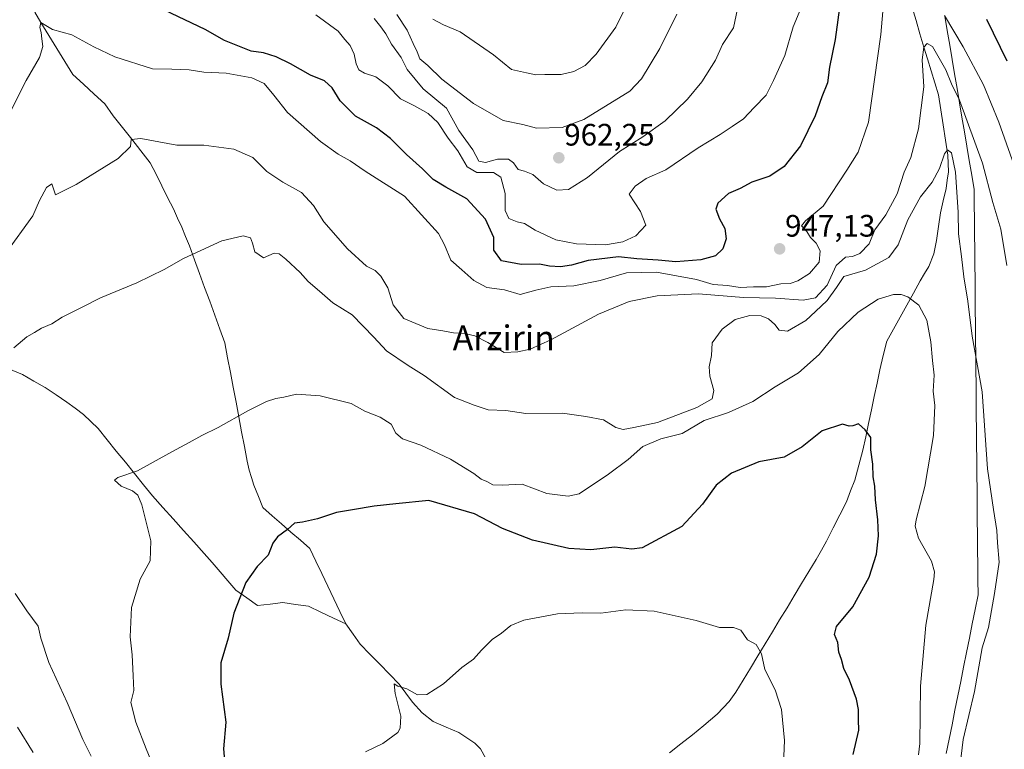
# Model space of a CAD drawing. Units: metres. Extents: x 580052 to 583487, y 4738150 to 4740504.
# Drawn here: x 582678 to 582996, y 4738445 to 4738680 of the extents above; entities that cross this region are included whole.
import ezdxf
from ezdxf.enums import TextEntityAlignment as Align

# ---------------------------------------------------------------- set-up
doc = ezdxf.new("R2010")
doc.units = ezdxf.units.M
doc.header["$MEASUREMENT"] = 0
for name, color, linetype, lineweight in [('Carátula', 7, 'Continuous', 5), ('Corriente natural lineal', 142, 'Continuous', 13), ('Curva de nivel maestra', 36, 'Continuous', 30), ('Curva de nivel normal', 36, 'Continuous', 0), ('Entidad de ámbito territorial', 19, 'Continuous', 0), ('Entidad de ámbito territorial CxS', 92, 'Continuous', 0), ('Municipio', 9, 'Continuous', 13), ('Municipio CxS', 142, 'Continuous', 0), ('Punto de cota en terreno', 7, 'Continuous', 0), ('Rótulo de punto de cota en terreno', 19, 'Continuous', 0), ('Texto cartográfico', 19, 'Continuous', 0)]:
    doc.layers.add(name, color=color, linetype=linetype, lineweight=lineweight)
doc.styles.add('Arial', font='txt', dxfattribs={"height": 0.2})

# ---------------------------------------------------------------- blocks, each defined once
blk = doc.blocks.new('*U176')
at = {"layer": 'Curva de nivel normal', "color": 36, "linetype": 'Continuous', "lineweight": 0}
blk.add_polyline3d([(582967.8, 4738442.75, 930), (582968.21, 4738446.39, 930), (582968.42, 4738464.89, 930), (582970.22, 4738484.58, 930), (582972.76, 4738499.32, 930), (582973.02, 4738501.82, 930), (582971.99, 4738505.27, 930), (582967.85, 4738512.72, 930), (582966.79, 4738516.51, 930), (582967.04, 4738518.57, 930), (582969.91, 4738529.32, 930), (582972.68, 4738545.79, 930), (582973.04, 4738555.46, 930), (582972.6, 4738560.12, 930), (582972.83, 4738565.35, 930), (582972.31, 4738570.01, 930), (582971.76, 4738576.02, 930), (582970.46, 4738583.06, 930), (582967.88, 4738587.85, 930), (582964.4, 4738590.61, 930), (582962.18, 4738591.37, 930), (582959.75, 4738591.39, 930), (582954.83, 4738589.84, 930), (582948.34, 4738585.69, 930), (582941.75, 4738579.42, 930), (582935.75, 4738572.02, 930), (582929.14, 4738566.01, 930), (582921.58, 4738561.5, 930), (582914.31, 4738556.84, 930), (582906.49, 4738553.23, 930), (582898.67, 4738550.66, 930), (582891.55, 4738546.51, 930), (582884.67, 4738544.73, 930), (582878.82, 4738542.3, 930), (582874.16, 4738538.12, 930), (582867.82, 4738533.4, 930), (582858.29, 4738527.04, 930), (582854.71, 4738526.25, 930), (582847.92, 4738527.06, 930), (582839.94, 4738530.11, 930), (582833.4, 4738529.84, 930), (582830.46, 4738529.88, 930), (582828.48, 4738530.98, 930), (582826.67, 4738531.78, 930), (582824.33, 4738533.53, 930), (582816.73, 4738538.21, 930), (582807.25, 4738542.73, 930), (582801.24, 4738544.79, 930), (582799.12, 4738546.58, 930), (582797.62, 4738549.45, 930), (582794.1, 4738551.7, 930), (582789.16, 4738553.69, 930), (582784.72, 4738556.18, 930), (582774.75, 4738558.65, 930), (582767.09, 4738559.14, 930), (582762.97, 4738558.18, 930), (582760.42, 4738557.82, 930), (582757.42, 4738556.82, 930), (582751.38, 4738553.84, 930), (582741.81, 4738548.46, 930), (582736.48, 4738545.86, 930), (582732.48, 4738543.58, 930), (582726.81, 4738540.58, 930), (582715.8, 4738534.4, 930), (582709.37, 4738532.28, 930), (582708.36, 4738531.38, 930), (582710.53, 4738529.5, 930), (582714.1, 4738527.97, 930), (582715.83, 4738526.56, 930), (582717.21, 4738523.49, 930), (582718.34, 4738518.74, 930), (582720.11, 4738511.87, 930), (582719.82, 4738505.33, 930), (582716.6, 4738499.44, 930), (582713.79, 4738490.31, 930), (582713.4, 4738480.81, 930), (582714.02, 4738475.01, 930), (582714.33, 4738468.2, 930), (582714.57, 4738463.52, 930), (582713.58, 4738459.67, 930), (582715.23, 4738453.28, 930), (582718.59, 4738444.74, 930), (582724.92, 4738429.19, 930)], dxfattribs=at)
blk = doc.blocks.new('*U182')
at = {"layer": 'Curva de nivel normal', "color": 36, "linetype": 'Continuous', "lineweight": 0}
blk.add_polyline3d([(582799.42, 4738681.77, 965), (582802.82, 4738676.69, 965), (582804.76, 4738672.34, 965), (582806.04, 4738669.67, 965), (582806.93, 4738667.41, 965), (582809.44, 4738665.3, 965), (582814.01, 4738660.86, 965), (582824.16, 4738653.01, 965), (582833.82, 4738647.52, 965), (582840.16, 4738646.21, 965), (582844.49, 4738645.05, 965), (582852.82, 4738645.28, 965), (582859.78, 4738647.84, 965), (582874.68, 4738656.98, 965), (582878.45, 4738660.94, 965), (582884.39, 4738670.74, 965), (582889.82, 4738681.79, 965)], dxfattribs=at)
blk = doc.blocks.new('*U200')
at = {"layer": 'Curva de nivel normal', "color": 36, "linetype": 'Continuous', "lineweight": 0}
blk.add_polyline3d([(582929.83, 4738683.68, 955), (582927.42, 4738677.7, 955), (582924.68, 4738668.54, 955), (582921.05, 4738660.45, 955), (582918.69, 4738655.69, 955), (582914.82, 4738651.69, 955), (582911.31, 4738648.02, 955), (582907.71, 4738645.6, 955), (582903.86, 4738643, 955), (582896.68, 4738638.69, 955), (582886.27, 4738631.62, 955), (582879.88, 4738628.74, 955), (582876.4, 4738626.31, 955), (582874.49, 4738623.69, 955), (582878.13, 4738618.11, 955), (582879.79, 4738613.76, 955), (582876.56, 4738610.29, 955), (582872.39, 4738608.37, 955), (582866.75, 4738607.38, 955), (582857.47, 4738607.67, 955), (582850.81, 4738609.01, 955), (582844.13, 4738612.16, 955), (582840.62, 4738614.26, 955), (582838.3, 4738614.78, 955), (582835.65, 4738615.84, 955), (582834.42, 4738618.41, 955), (582834.39, 4738623.99, 955), (582833.04, 4738629.24, 955), (582830.68, 4738630.67, 955), (582825.33, 4738630.68, 955), (582822.19, 4738632.52, 955), (582819.15, 4738637.69, 955), (582816.02, 4738641.85, 955), (582812.67, 4738646.81, 955), (582809.58, 4738649.77, 955), (582805.19, 4738652.2, 955), (582800.6, 4738654.52, 955), (582796.54, 4738658.69, 955), (582792.72, 4738661.65, 955), (582788.98, 4738662.74, 955), (582787.19, 4738663.81, 955), (582786.32, 4738665.76, 955), (582785.72, 4738668.97, 955), (582784.38, 4738671.73, 955), (582782.65, 4738673.7, 955), (582780.54, 4738676.34, 955), (582773.27, 4738681.58, 955)], dxfattribs=at)
blk = doc.blocks.new('*U201')
at = {"layer": 'Curva de nivel normal', "color": 36, "linetype": 'Continuous', "lineweight": 0}
for points in [[(582670.27, 4738641.7, 945), (582679.86, 4738660.38, 945), (582684.14, 4738667.8, 945), (582685.18, 4738671.42, 945), (582684.85, 4738673.9, 945), (582684.71, 4738675.93, 945), (582684.27, 4738677.5, 945), (582684.53, 4738679.11, 945), (582688.37, 4738676.92, 945), (582694.55, 4738675.11, 945), (582701.71, 4738671.26, 945), (582708.5, 4738668.05, 945), (582720.61, 4738664.16, 945), (582726.88, 4738664.09, 945), (582732.46, 4738663.86, 945), (582737.12, 4738663.09, 945), (582744.39, 4738662.79, 945), (582752.67, 4738661.25, 945), (582756.62, 4738659.42, 945), (582759.75, 4738655.69, 945), (582764.22, 4738650.1, 945), (582774.77, 4738640.76, 945), (582780.48, 4738636.64, 945), (582784.43, 4738634.5, 945), (582789.27, 4738631.16, 945), (582801.9, 4738623.11, 945), (582812.93, 4738610.98, 945), (582814.84, 4738607.38, 945), (582816.87, 4738602.41, 945), (582820.45, 4738599.33, 945), (582824.29, 4738595.83, 945), (582828.45, 4738593.6, 945), (582834.19, 4738592.85, 945), (582839.3, 4738591.32, 945), (582844.28, 4738592.69, 945), (582849.16, 4738593.81, 945), (582856.59, 4738594.18, 945), (582865.1, 4738595.91, 945), (582873.62, 4738598.38, 945), (582883.3, 4738598.54, 945), (582896.15, 4738596.21, 945), (582901.53, 4738594.58, 945), (582906.18, 4738594.26, 945), (582910.26, 4738593.59, 945), (582914.61, 4738593.78, 945), (582918.77, 4738593.85, 945), (582923.41, 4738594.76, 945), (582926.39, 4738594.94, 945), (582928.87, 4738595.71, 945), (582932.63, 4738598.14, 945), (582935.73, 4738601.73, 945), (582936.13, 4738605.42, 945), (582934.75, 4738607.92, 945), (582932.99, 4738609.75, 945), (582931.76, 4738611.69, 945), (582930.03, 4738613.56, 945), (582931.31, 4738615.16, 945), (582937.05, 4738619.89, 945), (582944.72, 4738631.5, 945), (582948.36, 4738637.26, 945), (582951.66, 4738647, 945), (582955.61, 4738675.26, 945), (582957.45, 4738696.4, 945)], [(582976.21, 4738681.45, 945), (582982.24, 4738671.31, 945), (582988.8, 4738659.04, 945), (582993.78, 4738646.97, 945), (582999.88, 4738629.61, 945)]]:
    blk.add_polyline3d(points, dxfattribs=at)
blk = doc.blocks.new('*U204')
at = {"layer": 'Curva de nivel normal', "color": 36, "linetype": 'Continuous', "lineweight": 0}
for points in [[(582700.82, 4738442.34, 935), (582698.14, 4738447.67, 935), (582693.1, 4738459.66, 935), (582687.16, 4738472.55, 935), (582684.52, 4738480.4, 935), (582683.72, 4738484.27, 935), (582680.08, 4738489.28, 935), (582676.29, 4738494.83, 935)], [(582675.9, 4738574.14, 935), (582680.01, 4738577.69, 935), (582682.47, 4738579.06, 935), (582684.8, 4738580.49, 935), (582688.14, 4738581.87, 935), (582691.47, 4738584.07, 935), (582697.72, 4738587.11, 935), (582703.8, 4738590.23, 935), (582715.53, 4738595.14, 935), (582724.4, 4738599.36, 935), (582730.66, 4738602.95, 935), (582742.95, 4738608.68, 935), (582749.85, 4738610.25, 935), (582752.27, 4738609.62, 935), (582752.84, 4738607.89, 935), (582753.59, 4738605.15, 935), (582756.48, 4738603.17, 935), (582759.9, 4738604.66, 935), (582761.44, 4738604.48, 935), (582763.66, 4738602.7, 935), (582768.22, 4738598.43, 935), (582770.8, 4738595.49, 935), (582774.46, 4738592.39, 935), (582778.85, 4738588.69, 935), (582785.08, 4738584.74, 935), (582792.05, 4738577.52, 935), (582796.15, 4738573.11, 935), (582803.13, 4738568.45, 935), (582808.25, 4738565.19, 935), (582818.02, 4738558.07, 935), (582824.39, 4738555.59, 935), (582828.9, 4738554.1, 935), (582834.67, 4738553.86, 935), (582841.12, 4738552.95, 935), (582852.95, 4738553.02, 935), (582860.47, 4738551.92, 935), (582866.15, 4738550.89, 935), (582870.13, 4738548.45, 935), (582872.52, 4738547.75, 935), (582875.92, 4738548.45, 935), (582883.54, 4738550.06, 935), (582896.25, 4738554.87, 935), (582901.23, 4738557.67, 935), (582901.75, 4738560.35, 935), (582900.48, 4738565.01, 935), (582900.3, 4738568.01, 935), (582900.98, 4738571.68, 935), (582901.24, 4738575.79, 935), (582904.46, 4738580.14, 935), (582908.62, 4738583.32, 935), (582913.38, 4738584.59, 935), (582917.08, 4738584.46, 935), (582919.43, 4738583.5, 935), (582921.42, 4738581.69, 935), (582922.8, 4738579.83, 935), (582925.52, 4738579.52, 935), (582931.44, 4738582.92, 935), (582934.61, 4738585.89, 935), (582938.31, 4738589.4, 935), (582941.31, 4738593.62, 935), (582943.7, 4738597.18, 935), (582950.67, 4738599.23, 935), (582958.25, 4738603.24, 935), (582961.28, 4738607.34, 935), (582964.4, 4738615.39, 935), (582968.46, 4738622.83, 935), (582972.2, 4738627.64, 935), (582974.6, 4738632.02, 935), (582976.18, 4738636.77, 935), (582977.14, 4738638.04, 935), (582978.45, 4738637.07, 935), (582979.72, 4738630.86, 935), (582980.66, 4738617.88, 935), (582980.77, 4738610.88, 935), (582981.73, 4738603.58, 935), (582982.44, 4738597.08, 935), (582983.69, 4738589.17, 935), (582985.14, 4738577.87, 935), (582988.4, 4738559.88, 935), (582990.13, 4738535.05, 935), (582992.02, 4738521.97, 935), (582993.09, 4738515.18, 935), (582993.33, 4738511.15, 935), (582993.9, 4738504.96, 935), (582992.3, 4738494.86, 935), (582990.43, 4738483.85, 935), (582988.4, 4738477.3, 935), (582985.91, 4738463.24, 935), (582982.24, 4738447.65, 935), (582981.26, 4738439.67, 935)]]:
    blk.add_polyline3d(points, dxfattribs=at)
blk = doc.blocks.new('*U205')
at = {"layer": 'Curva de nivel normal', "color": 36, "linetype": 'Continuous', "lineweight": 0}
blk.add_polyline3d([(582789.36, 4738443.77, 920), (582794.89, 4738446.41, 920), (582799.73, 4738449.92, 920), (582800.53, 4738451.4, 920), (582800.71, 4738455.24, 920), (582798.88, 4738462.54, 920), (582798.63, 4738465.68, 920), (582799.82, 4738464.96, 920), (582802.64, 4738464.1, 920), (582806.12, 4738462.11, 920), (582809.14, 4738462.18, 920), (582814.56, 4738465.68, 920), (582820.48, 4738470.9, 920), (582824.23, 4738473.66, 920), (582826.81, 4738476.59, 920), (582830.25, 4738479.93, 920), (582833.22, 4738482, 920), (582836.26, 4738484.54, 920), (582840.49, 4738486.24, 920), (582851.33, 4738488.23, 920), (582859.24, 4738488.6, 920), (582865.27, 4738488.46, 920), (582873.33, 4738489.52, 920), (582882.5, 4738489.1, 920), (582896.09, 4738486.09, 920), (582903.56, 4738483.9, 920), (582908.09, 4738483.81, 920), (582910.49, 4738482.99, 920), (582912.67, 4738479.9, 920), (582915.38, 4738478.34, 920), (582917.16, 4738475.37, 920), (582918.26, 4738470.29, 920), (582921.54, 4738463.72, 920), (582923.58, 4738457.42, 920), (582924.57, 4738447.41, 920), (582924.26, 4738439.78, 920)], dxfattribs=at)
blk = doc.blocks.new('*U208')
at = {"layer": 'Curva de nivel normal', "color": 36, "linetype": 'Continuous', "lineweight": 0}
for points in [[(582682.08, 4738443.49, 940), (582676.99, 4738451.69, 940)], [(582673.31, 4738604.65, 940), (582682, 4738616.78, 940), (582684.13, 4738621.65, 940), (582686.38, 4738625.92, 940), (582688.14, 4738627.08, 940), (582689.35, 4738623.51, 940), (582695.98, 4738626.86, 940), (582709.57, 4738635.28, 940), (582713.55, 4738639.1, 940), (582713.73, 4738641.36, 940), (582716.81, 4738641.65, 940), (582728.48, 4738639.52, 940), (582737.12, 4738639.59, 940), (582746.82, 4738638.24, 940), (582752.99, 4738635.59, 940), (582757.5, 4738631.04, 940), (582762.67, 4738627.55, 940), (582768.7, 4738624.24, 940), (582772.51, 4738620.05, 940), (582775.93, 4738614.81, 940), (582783.51, 4738606.06, 940), (582789.7, 4738600.5, 940), (582792.42, 4738599.04, 940), (582794.3, 4738597.31, 940), (582796.5, 4738593.47, 940), (582798.32, 4738588.03, 940), (582801.68, 4738583.59, 940), (582809.46, 4738580.33, 940), (582814.32, 4738579.58, 940), (582817.71, 4738578.92, 940), (582821.43, 4738578.72, 940), (582824.67, 4738578, 940), (582828.79, 4738575.81, 940), (582834.07, 4738572.58, 940), (582838.47, 4738572.86, 940), (582842.49, 4738573.7, 940), (582849.16, 4738576.76, 940), (582864.49, 4738585.02, 940), (582874.49, 4738589.06, 940), (582883.49, 4738590.88, 940), (582896.82, 4738591.54, 940), (582911.3, 4738590.36, 940), (582921.63, 4738590.2, 940), (582930.59, 4738589.5, 940), (582934.6, 4738590.28, 940), (582938.33, 4738594.36, 940), (582941.28, 4738600.71, 940), (582944.27, 4738603.39, 940), (582946.5, 4738603.62, 940), (582948.83, 4738604.58, 940), (582951.93, 4738607.67, 940), (582953.72, 4738612.19, 940), (582957.32, 4738617.06, 940), (582960.88, 4738623.84, 940), (582963.23, 4738630.81, 940), (582965.36, 4738635.52, 940), (582967.87, 4738644.81, 940), (582969.5, 4738658.39, 940), (582969.05, 4738667.14, 940), (582969.52, 4738671.22, 940), (582970.66, 4738672.37, 940), (582972.32, 4738671.35, 940), (582976.62, 4738663.83, 940), (582978.52, 4738659.3, 940), (582981.03, 4738654.1, 940), (582988.49, 4738633.69, 940), (582991.86, 4738621.03, 940), (582994.38, 4738612.38, 940), (582996.34, 4738600.69, 940)]]:
    blk.add_polyline3d(points, dxfattribs=at)
blk = doc.blocks.new('*U212')
at = {"layer": 'Curva de nivel normal', "color": 36, "linetype": 'Continuous', "lineweight": 0}
blk.add_polyline3d([(582909.45, 4738683.5, 960), (582908.09, 4738677.39, 960), (582904.61, 4738672.02, 960), (582902.34, 4738667.02, 960), (582897.84, 4738660.02, 960), (582893.3, 4738654.39, 960), (582886.04, 4738647.4, 960), (582878.88, 4738642.26, 960), (582871.36, 4738637.49, 960), (582860.98, 4738629.07, 960), (582854.84, 4738625.24, 960), (582851.09, 4738625, 960), (582846.78, 4738627.09, 960), (582843.38, 4738630.06, 960), (582840.63, 4738631.2, 960), (582838.58, 4738631.74, 960), (582837.08, 4738633.87, 960), (582835.45, 4738634.99, 960), (582831.97, 4738635, 960), (582828.02, 4738633.96, 960), (582825.97, 4738634.36, 960), (582823.95, 4738638.09, 960), (582819.52, 4738644.28, 960), (582815.48, 4738651.51, 960), (582807.97, 4738657.71, 960), (582802.74, 4738664.02, 960), (582800.86, 4738667.82, 960), (582797.73, 4738672.2, 960), (582795.93, 4738675.45, 960), (582794.26, 4738677.72, 960), (582792.11, 4738680.44, 960)], dxfattribs=at)
blk = doc.blocks.new('*U213')
at = {"layer": 'Curva de nivel normal', "color": 36, "linetype": 'Continuous', "lineweight": 0}
blk.add_polyline3d([(582811.05, 4738680.21, 970), (582814.47, 4738678.4, 970), (582819.88, 4738676.12, 970), (582830.69, 4738668.68, 970), (582836.43, 4738663.98, 970), (582841.26, 4738662.85, 970), (582844.37, 4738662.26, 970), (582847.23, 4738662.4, 970), (582852.44, 4738662.38, 970), (582856.56, 4738663.36, 970), (582860.24, 4738665.24, 970), (582863.83, 4738668.92, 970), (582870.09, 4738677.66, 970), (582875.83, 4738689.3, 970)], dxfattribs=at)
blk = doc.blocks.new('*U223')
at = {"layer": 'Curva de nivel maestra', "color": 36, "linetype": 'Continuous', "lineweight": 30}
for points in [[(582996.44, 4738666.68, 950), (582989.92, 4738680.11, 950)], [(582942.59, 4738686.51, 950), (582940.91, 4738673.69, 950), (582939.12, 4738664.69, 950), (582938.43, 4738659.69, 950), (582936.64, 4738655.12, 950), (582934.51, 4738649.05, 950), (582929.74, 4738639.32, 950), (582924.5, 4738632.66, 950), (582919.87, 4738629.56, 950), (582914, 4738627.6, 950), (582910.28, 4738625.57, 950), (582906.49, 4738623.89, 950), (582903.1, 4738620.84, 950), (582902.41, 4738618.89, 950), (582903.59, 4738615.81, 950), (582905.3, 4738612.67, 950), (582905.78, 4738609.32, 950), (582904.62, 4738606.12, 950), (582902.3, 4738603.87, 950), (582897.52, 4738602.53, 950), (582889.49, 4738601.84, 950), (582883.82, 4738602.4, 950), (582876.86, 4738602.83, 950), (582870.96, 4738603.51, 950), (582861.26, 4738602.32, 950), (582855.83, 4738600.78, 950), (582852.28, 4738600.24, 950), (582848.78, 4738600.44, 950), (582845.51, 4738601.14, 950), (582839.54, 4738601.07, 950), (582833.29, 4738602.21, 950), (582830.76, 4738605.69, 950), (582830.77, 4738609.7, 950), (582828.12, 4738615.69, 950), (582822.04, 4738622.23, 950), (582815.24, 4738625.98, 950), (582811.13, 4738628.45, 950), (582807.74, 4738631.87, 950), (582802.55, 4738636.48, 950), (582797.44, 4738641.74, 950), (582792.89, 4738645.1, 950), (582786.07, 4738648.94, 950), (582781.22, 4738653.89, 950), (582778.54, 4738658.08, 950), (582776.1, 4738660.34, 950), (582771.63, 4738662.09, 950), (582765.1, 4738665.85, 950), (582760.48, 4738668.09, 950), (582756.47, 4738669.3, 950), (582752.42, 4738669.93, 950), (582743.84, 4738673.28, 950), (582737.6, 4738676.89, 950), (582724.5, 4738683.1, 950)]]:
    blk.add_polyline3d(points, dxfattribs=at)
blk = doc.blocks.new('*U228')
at = {"layer": 'Curva de nivel maestra', "color": 36, "linetype": 'Continuous', "lineweight": 30}
blk.add_polyline3d([(582946.68, 4738442.91, 925), (582948.53, 4738450.67, 925), (582948.42, 4738454, 925), (582948.47, 4738457.34, 925), (582947.76, 4738460.67, 925), (582945.54, 4738466.84, 925), (582943.74, 4738470.67, 925), (582942.96, 4738473.51, 925), (582942.14, 4738475.93, 925), (582941.75, 4738479.03, 925), (582940.71, 4738481.56, 925), (582941.38, 4738484.17, 925), (582946.65, 4738490.48, 925), (582951.89, 4738500.07, 925), (582954.28, 4738507.53, 925), (582954.88, 4738513.42, 925), (582954.74, 4738518.64, 925), (582953.97, 4738525.09, 925), (582953.74, 4738529.43, 925), (582953.22, 4738532.49, 925), (582953.04, 4738536.55, 925), (582952.39, 4738541.16, 925), (582952.4, 4738545.22, 925), (582950.58, 4738547.61, 925), (582948.5, 4738549.58, 925), (582946.66, 4738548.94, 925), (582945.49, 4738548.89, 925), (582943.33, 4738549.48, 925), (582936.74, 4738547.34, 925), (582930.26, 4738542.18, 925), (582924.47, 4738538.79, 925), (582916.26, 4738537.28, 925), (582907.49, 4738533.66, 925), (582902.49, 4738529.77, 925), (582898.07, 4738523.68, 925), (582891.46, 4738516.47, 925), (582878.68, 4738509.58, 925), (582875.26, 4738509.13, 925), (582869.83, 4738509.76, 925), (582862.08, 4738508.92, 925), (582854.97, 4738509.38, 925), (582843.25, 4738512.06, 925), (582833.52, 4738515.84, 925), (582824.57, 4738520.58, 925), (582809.81, 4738524.84, 925), (582799.15, 4738523.8, 925), (582792.15, 4738523.02, 925), (582785.15, 4738521.79, 925), (582779.98, 4738520.98, 925), (582773.81, 4738518.95, 925), (582768.98, 4738517.84, 925), (582766.48, 4738517.53, 925), (582764.15, 4738515.51, 925), (582760.98, 4738513.11, 925), (582759.49, 4738511.09, 925), (582757.93, 4738507.21, 925), (582754.35, 4738503.56, 925), (582750.69, 4738498.35, 925), (582746.86, 4738488.52, 925), (582745.07, 4738480.39, 925), (582742.67, 4738472.47, 925), (582742.63, 4738465.56, 925), (582744.24, 4738453.34, 925), (582743.57, 4738444.71, 925), (582744.2, 4738437.23, 925)], dxfattribs=at)
blk = doc.blocks.new('5PATER')
at = {"layer": 'Carátula', "linetype": 'Continuous', "lineweight": 5}
h = blk.add_hatch(color=250, dxfattribs=at)
edge = h.paths.add_edge_path()
edge.add_ellipse((0, 0.01), major_axis=(-1.33, -1.34), ratio=0.999422, start_angle=0, end_angle=360)

msp = doc.modelspace()

# ---------------------------------------------------------------- linework, layer by layer
at = {"layer": 'Corriente natural lineal', "color": 142, "linetype": 'Continuous', "lineweight": 13}
for points in [[(582965.8, 4738684.01, 941.32), (582967.04, 4738679.74, 940.91), (582968.28, 4738675.48, 940.78), (582969.52, 4738671.22, 940.16), (582970.71, 4738667.37, 939.48), (582971.9, 4738663.52, 939.06), (582973.09, 4738659.67, 938.69), (582974.28, 4738655.82, 937.98), (582975.04, 4738650.94, 937.1), (582975.8, 4738646.07, 936.25), (582976.55, 4738641.19, 935.29), (582977.31, 4738636.31, 934.86), (582977.39, 4738633.62, 934.56), (582977.47, 4738630.93, 934.29), (582977.1, 4738628.25, 933.86), (582976.72, 4738625.56, 933.48), (582975.81, 4738621.62, 933.17), (582974.9, 4738617.67, 932.92), (582974.26, 4738613.24, 932.58), (582973.62, 4738608.8, 932.24), (582972.76, 4738604.45, 931.75), (582971.1, 4738600.43, 931.21), (582969.72, 4738598.07, 931.04), (582968.33, 4738595.7, 930.72), (582966.18, 4738591.81, 930.15), (582964.03, 4738587.92, 929.58), (582961.88, 4738584.03, 928.94), (582959.73, 4738580.14, 928.53), (582957.58, 4738576.25, 928.24), (582956.46, 4738571.64, 927.31), (582955.34, 4738567.02, 926.54), (582954.43, 4738562.7, 926.15), (582953.53, 4738558.39, 925.87), (582952.62, 4738554.07, 925.47), (582951.71, 4738549.75, 925.19), (582950.81, 4738545.44, 924.85), (582949.9, 4738541.12, 924.58), (582949.03, 4738537.87, 924.33), (582948.16, 4738534.62, 924.02), (582947.29, 4738531.37, 923.81), (582945.91, 4738527.92, 923.64), (582944.53, 4738524.47, 923.4), (582942.39, 4738520.24, 923.1), (582940.26, 4738516, 922.91), (582938.12, 4738511.77, 922.68), (582936.48, 4738508.78, 922.52), (582934.83, 4738505.79, 922.36), (582932.47, 4738501.9, 922.08), (582930.1, 4738498.01, 921.84), (582927.74, 4738494.12, 921.47), (582925.38, 4738490.23, 921.24), (582923.01, 4738486.34, 921), (582920.65, 4738482.44, 920.66), (582918.28, 4738478.55, 920.11), (582915.92, 4738474.66, 919.85), (582913.56, 4738470.77, 919.59), (582911.19, 4738466.88, 919.33), (582908.83, 4738462.99, 919), (582906.68, 4738459.99, 918.68), (582904.75, 4738457.94, 918.46), (582902.81, 4738455.89, 918.23), (582900.68, 4738454.03, 918.01), (582898.54, 4738452.17, 917.84), (582894.84, 4738449.23, 917.54), (582891.13, 4738446.3, 917.23), (582887.43, 4738443.36, 917.04)], [(582682.62, 4738682.46, 945.63), (582684.53, 4738679.11, 945.33), (582687.12, 4738674.92, 944.79), (582689.71, 4738670.74, 944.43), (582692.3, 4738666.55, 943.99), (582694.89, 4738662.37, 943.39), (582698.33, 4738659.2, 942.89), (582701.76, 4738656.04, 942.41), (582705.19, 4738652.87, 941.82), (582707.93, 4738648.99, 941.36), (582710.92, 4738645.22, 940.4), (582713.91, 4738641.44, 939.96), (582716.89, 4738637.67, 939.37), (582719.88, 4738633.89, 938.67), (582721.75, 4738630.16, 938.23), (582723.61, 4738626.43, 937.84), (582725.48, 4738622.69, 937.43), (582727.34, 4738618.96, 937.08), (582728.7, 4738616.03, 936.87), (582730.06, 4738613.1, 936.68), (582731.3, 4738610.08, 936.41), (582732.53, 4738607.05, 935.85), (582734.16, 4738602.57, 934.54), (582735.79, 4738598.1, 934.12), (582737.42, 4738593.62, 933.79), (582739.06, 4738589.14, 933.2), (582740.69, 4738584.66, 932.67), (582742.32, 4738580.19, 932.12), (582743.95, 4738575.71, 931.58), (582744.85, 4738570.93, 931.14), (582745.75, 4738566.16, 930.81), (582746.65, 4738561.38, 930.69), (582747.56, 4738556.6, 930.51), (582748.46, 4738551.82, 929.64), (582749.36, 4738547.05, 928.45), (582750.26, 4738542.27, 927.84), (582751.16, 4738537.49, 927.36), (582751.8, 4738534.66, 927.07), (582752.56, 4738532.22, 926.83), (582753.32, 4738529.78, 926.59), (582754.77, 4738526.19, 926.24), (582756.21, 4738522.59, 925.88), (582759.24, 4738519.94, 925.53), (582762.27, 4738517.3, 925.15), (582765.3, 4738514.65, 924.81), (582768.34, 4738512.01, 924.58), (582771.37, 4738509.36, 924.39), (582773.31, 4738505.3, 924.18), (582775.25, 4738501.24, 923.9), (582777.18, 4738497.18, 923.5), (582779.12, 4738493.12, 922.98), (582781.06, 4738489.06, 922.47), (582783, 4738485, 921.96)], [(582674.26, 4738567.38, 934.86), (582678.6, 4738565.5, 934.55), (582682.29, 4738563.41, 934.26), (582685.97, 4738561.32, 933.82), (582689.49, 4738558.97, 933.45), (582693, 4738556.61, 933.03), (582695.65, 4738554.61, 932.69), (582698.3, 4738552.61, 932.26), (582700.7, 4738550.33, 932), (582703.09, 4738548.04, 931.77), (582706.01, 4738544.42, 931.2), (582708.93, 4738540.8, 930.89), (582711.85, 4738537.19, 930.74), (582714.76, 4738533.57, 929.91), (582717.68, 4738529.95, 929.15), (582720.6, 4738526.33, 928.67), (582723.94, 4738522.62, 928.21), (582727.28, 4738518.9, 927.75), (582730.63, 4738515.19, 927.33), (582733.97, 4738511.47, 926.93), (582737.31, 4738507.76, 926.48), (582739.86, 4738504.8, 926.07), (582742.41, 4738501.83, 925.75), (582744.95, 4738498.87, 925.41), (582747.5, 4738495.9, 925.1), (582751, 4738493.43, 924.77), (582754.51, 4738490.96, 924.46), (582758.57, 4738491.43, 924.16), (582762.64, 4738491.9, 923.86), (582766.8, 4738491.31, 923.48), (582770.97, 4738490.71, 923.11), (582774.98, 4738488.81, 922.8), (582778.99, 4738486.9, 922.4), (582783, 4738485, 921.96)], [(582783, 4738485, 921.96), (582785.32, 4738481.74, 921.74), (582787.63, 4738478.49, 921.54), (582790.78, 4738475.27, 921.19), (582793.94, 4738472.05, 920.91), (582797.09, 4738468.83, 920.2), (582800.24, 4738465.61, 919.98), (582802.39, 4738462.66, 919.36), (582804.54, 4738459.71, 919.03), (582807.67, 4738456.34, 918.57), (582811.21, 4738453.52, 917.71), (582815.36, 4738451.72, 917.97), (582819.52, 4738449.92, 917.66), (582822.1, 4738448.2, 917.24), (582824.67, 4738446.48, 917.41), (582826.41, 4738444.66, 917.1), (582828.23, 4738441.58, 916.97)]]:
    msp.add_polyline3d(points, dxfattribs=at)
at = {"layer": 'Entidad de ámbito territorial', "color": 19, "linetype": 'Continuous', "lineweight": 0}
msp.add_polyline3d([(582976.34, 4738681.19, 944.86), (582977.12, 4738676.53, 943.98), (582977.91, 4738671.87, 942.77), (582978.7, 4738667.2, 941.85), (582979.48, 4738662.54, 940.98), (582980.27, 4738657.87, 940.45), (582981.06, 4738653.21, 939.15), (582981.84, 4738648.55, 938.84), (582982.63, 4738643.88, 938.23), (582983.42, 4738639.22, 937.72), (582984.21, 4738634.56, 937.54), (582984.99, 4738629.89, 937.47), (582985.78, 4738625.23, 937.35), (582985.83, 4738620.38, 936.89), (582985.87, 4738615.54, 936.69), (582985.92, 4738610.69, 936.52), (582985.96, 4738605.84, 936.35), (582986.01, 4738601, 936.06), (582986.06, 4738596.15, 935.72), (582986.1, 4738591.3, 935.6), (582986.15, 4738586.46, 935.47), (582986.19, 4738581.61, 935.33), (582986.24, 4738576.76, 935.15), (582986.29, 4738571.92, 934.78), (582986.33, 4738567.07, 934.45), (582986.38, 4738562.22, 934.24), (582986.42, 4738557.38, 934.13), (582986.47, 4738552.53, 933.83), (582986.51, 4738547.68, 933.61), (582986.56, 4738542.84, 933.51), (582986.61, 4738537.99, 933.59), (582986.65, 4738533.14, 933.65), (582986.7, 4738528.3, 933.65), (582986.74, 4738523.45, 933.72), (582986.79, 4738518.6, 933.47), (582986.84, 4738513.76, 933.21), (582986.88, 4738508.91, 933.19), (582986.93, 4738504.06, 933), (582986.97, 4738499.22, 933.45), (582987.02, 4738494.37, 933.66), (582986.09, 4738489.71, 933.54), (582985.16, 4738485.06, 933.54), (582984.23, 4738480.4, 933.68), (582983.3, 4738475.74, 933.65), (582982.36, 4738471.09, 933.52), (582981.43, 4738466.43, 933.4), (582980.5, 4738461.77, 933.35), (582979.57, 4738457.12, 933.34), (582978.64, 4738452.46, 933.28), (582977.71, 4738447.81, 933.07), (582976.78, 4738443.15, 932.59)], dxfattribs=at)
at = {"layer": 'Entidad de ámbito territorial CxS', "color": 92, "linetype": 'Continuous', "lineweight": 0}
msp.add_polyline3d([(582976.78, 4738443.15, 932.59), (582977.71, 4738447.81, 933.07), (582978.64, 4738452.46, 933.28), (582979.57, 4738457.12, 933.34), (582980.5, 4738461.77, 933.35), (582981.43, 4738466.43, 933.4), (582982.36, 4738471.09, 933.52), (582983.3, 4738475.74, 933.65), (582984.23, 4738480.4, 933.68), (582985.16, 4738485.06, 933.54), (582986.09, 4738489.71, 933.54), (582987.02, 4738494.37, 933.66), (582986.97, 4738499.22, 933.45), (582986.93, 4738504.06, 933), (582986.88, 4738508.91, 933.19), (582986.84, 4738513.76, 933.21), (582986.79, 4738518.6, 933.47), (582986.74, 4738523.45, 933.72), (582986.7, 4738528.3, 933.65), (582986.65, 4738533.14, 933.65), (582986.61, 4738537.99, 933.59), (582986.56, 4738542.84, 933.51), (582986.51, 4738547.68, 933.61), (582986.47, 4738552.53, 933.83), (582986.42, 4738557.38, 934.13), (582986.38, 4738562.22, 934.24), (582986.33, 4738567.07, 934.45), (582986.29, 4738571.92, 934.78), (582986.24, 4738576.76, 935.15), (582986.19, 4738581.61, 935.33), (582986.15, 4738586.46, 935.47), (582986.1, 4738591.3, 935.6), (582986.06, 4738596.15, 935.72), (582986.01, 4738601, 936.06), (582985.96, 4738605.84, 936.35), (582985.92, 4738610.69, 936.52), (582985.87, 4738615.54, 936.69), (582985.83, 4738620.38, 936.89), (582985.78, 4738625.23, 937.35), (582984.99, 4738629.89, 937.47), (582984.21, 4738634.56, 937.54), (582983.42, 4738639.22, 937.72), (582982.63, 4738643.88, 938.23), (582981.84, 4738648.55, 938.84), (582981.06, 4738653.21, 939.15), (582980.27, 4738657.87, 940.45), (582979.48, 4738662.54, 940.98), (582978.7, 4738667.2, 941.85), (582977.91, 4738671.87, 942.77), (582977.12, 4738676.53, 943.98), (582976.34, 4738681.19, 944.86)], dxfattribs=at)
at = {"layer": 'Municipio', "color": 9, "linetype": 'Continuous', "lineweight": 13}
msp.add_polyline3d([(582976.34, 4738681.19, 944.86), (582977.12, 4738676.53, 943.98), (582977.91, 4738671.87, 942.77), (582978.7, 4738667.2, 941.85), (582979.48, 4738662.54, 940.98), (582980.27, 4738657.87, 940.45), (582981.06, 4738653.21, 939.15), (582981.84, 4738648.55, 938.84), (582982.63, 4738643.88, 938.23), (582983.42, 4738639.22, 937.72), (582984.21, 4738634.56, 937.54), (582984.99, 4738629.89, 937.47), (582985.78, 4738625.23, 937.35), (582985.83, 4738620.38, 936.89), (582985.87, 4738615.54, 936.69), (582985.92, 4738610.69, 936.52), (582985.96, 4738605.84, 936.35), (582986.01, 4738601, 936.06), (582986.06, 4738596.15, 935.72), (582986.1, 4738591.3, 935.6), (582986.15, 4738586.46, 935.47), (582986.19, 4738581.61, 935.33), (582986.24, 4738576.76, 935.15), (582986.29, 4738571.92, 934.78), (582986.33, 4738567.07, 934.45), (582986.38, 4738562.22, 934.24), (582986.42, 4738557.38, 934.13), (582986.47, 4738552.53, 933.83), (582986.51, 4738547.68, 933.61), (582986.56, 4738542.84, 933.51), (582986.61, 4738537.99, 933.59), (582986.65, 4738533.14, 933.65), (582986.7, 4738528.3, 933.65), (582986.74, 4738523.45, 933.72), (582986.79, 4738518.6, 933.47), (582986.84, 4738513.76, 933.21), (582986.88, 4738508.91, 933.19), (582986.93, 4738504.06, 933), (582986.97, 4738499.22, 933.45), (582987.02, 4738494.37, 933.66), (582986.09, 4738489.71, 933.54), (582985.16, 4738485.06, 933.54), (582984.23, 4738480.4, 933.68), (582983.3, 4738475.74, 933.65), (582982.36, 4738471.09, 933.52), (582981.43, 4738466.43, 933.4), (582980.5, 4738461.77, 933.35), (582979.57, 4738457.12, 933.34), (582978.64, 4738452.46, 933.28), (582977.71, 4738447.81, 933.07), (582976.78, 4738443.15, 932.59)], dxfattribs=at)
msp.add_polyline3d([(582976.34, 4738681.19, 944.86), (582977.12, 4738676.53, 943.98), (582977.91, 4738671.87, 942.77), (582978.7, 4738667.2, 941.85), (582979.48, 4738662.54, 940.98), (582980.27, 4738657.87, 940.45), (582981.06, 4738653.21, 939.15), (582981.84, 4738648.55, 938.84), (582982.63, 4738643.88, 938.23), (582983.42, 4738639.22, 937.72), (582984.21, 4738634.56, 937.54), (582984.99, 4738629.89, 937.47), (582985.78, 4738625.23, 937.35), (582985.83, 4738620.38, 936.89), (582985.87, 4738615.54, 936.69), (582985.92, 4738610.69, 936.52), (582985.96, 4738605.84, 936.35), (582986.01, 4738601, 936.06), (582986.06, 4738596.15, 935.72), (582986.1, 4738591.3, 935.6), (582986.15, 4738586.46, 935.47), (582986.19, 4738581.61, 935.33), (582986.24, 4738576.76, 935.15), (582986.29, 4738571.92, 934.78), (582986.33, 4738567.07, 934.45), (582986.38, 4738562.22, 934.24), (582986.42, 4738557.38, 934.13), (582986.47, 4738552.53, 933.83), (582986.51, 4738547.68, 933.61), (582986.56, 4738542.84, 933.51), (582986.61, 4738537.99, 933.59), (582986.65, 4738533.14, 933.65), (582986.7, 4738528.3, 933.65), (582986.74, 4738523.45, 933.72), (582986.79, 4738518.6, 933.47), (582986.84, 4738513.76, 933.21), (582986.88, 4738508.91, 933.19), (582986.93, 4738504.06, 933), (582986.97, 4738499.22, 933.45), (582987.02, 4738494.37, 933.66), (582986.09, 4738489.71, 933.54), (582985.16, 4738485.06, 933.54), (582984.23, 4738480.4, 933.68), (582983.3, 4738475.74, 933.65), (582982.36, 4738471.09, 933.52), (582981.43, 4738466.43, 933.4), (582980.5, 4738461.77, 933.35), (582979.57, 4738457.12, 933.34), (582978.64, 4738452.46, 933.28), (582977.71, 4738447.81, 933.07), (582976.78, 4738443.15, 932.59)], dxfattribs=at)
at = {"layer": 'Municipio CxS', "color": 142, "linetype": 'Continuous', "lineweight": 0}
for points in [[(582976.34, 4738681.19, 944.86), (582977.12, 4738676.53, 943.98), (582977.91, 4738671.87, 942.77), (582978.7, 4738667.2, 941.85), (582979.48, 4738662.54, 940.98), (582980.27, 4738657.87, 940.45), (582981.06, 4738653.21, 939.15), (582981.84, 4738648.55, 938.84), (582982.63, 4738643.88, 938.23), (582983.42, 4738639.22, 937.72), (582984.21, 4738634.56, 937.54), (582984.99, 4738629.89, 937.47), (582985.78, 4738625.23, 937.35), (582985.83, 4738620.38, 936.89), (582985.87, 4738615.54, 936.69), (582985.92, 4738610.69, 936.52), (582985.96, 4738605.84, 936.35), (582986.01, 4738601, 936.06), (582986.06, 4738596.15, 935.72), (582986.1, 4738591.3, 935.6), (582986.15, 4738586.46, 935.47), (582986.19, 4738581.61, 935.33), (582986.24, 4738576.76, 935.15), (582986.29, 4738571.92, 934.78), (582986.33, 4738567.07, 934.45), (582986.38, 4738562.22, 934.24), (582986.42, 4738557.38, 934.13), (582986.47, 4738552.53, 933.83), (582986.51, 4738547.68, 933.61), (582986.56, 4738542.84, 933.51), (582986.61, 4738537.99, 933.59), (582986.65, 4738533.14, 933.65), (582986.7, 4738528.3, 933.65), (582986.74, 4738523.45, 933.72), (582986.79, 4738518.6, 933.47), (582986.84, 4738513.76, 933.21), (582986.88, 4738508.91, 933.19), (582986.93, 4738504.06, 933), (582986.97, 4738499.22, 933.45), (582987.02, 4738494.37, 933.66), (582986.09, 4738489.71, 933.54), (582985.16, 4738485.06, 933.54), (582984.23, 4738480.4, 933.68), (582983.3, 4738475.74, 933.65), (582982.36, 4738471.09, 933.52), (582981.43, 4738466.43, 933.4), (582980.5, 4738461.77, 933.35), (582979.57, 4738457.12, 933.34), (582978.64, 4738452.46, 933.28), (582977.71, 4738447.81, 933.07), (582976.78, 4738443.15, 932.59)], [(582976.78, 4738443.15, 932.59), (582977.71, 4738447.81, 933.07), (582978.64, 4738452.46, 933.28), (582979.57, 4738457.12, 933.34), (582980.5, 4738461.77, 933.35), (582981.43, 4738466.43, 933.4), (582982.36, 4738471.09, 933.52), (582983.3, 4738475.74, 933.65), (582984.23, 4738480.4, 933.68), (582985.16, 4738485.06, 933.54), (582986.09, 4738489.71, 933.54), (582987.02, 4738494.37, 933.66), (582986.97, 4738499.22, 933.45), (582986.93, 4738504.06, 933), (582986.88, 4738508.91, 933.19), (582986.84, 4738513.76, 933.21), (582986.79, 4738518.6, 933.47), (582986.74, 4738523.45, 933.72), (582986.7, 4738528.3, 933.65), (582986.65, 4738533.14, 933.65), (582986.61, 4738537.99, 933.59), (582986.56, 4738542.84, 933.51), (582986.51, 4738547.68, 933.61), (582986.47, 4738552.53, 933.83), (582986.42, 4738557.38, 934.13), (582986.38, 4738562.22, 934.24), (582986.33, 4738567.07, 934.45), (582986.29, 4738571.92, 934.78), (582986.24, 4738576.76, 935.15), (582986.19, 4738581.61, 935.33), (582986.15, 4738586.46, 935.47), (582986.1, 4738591.3, 935.6), (582986.06, 4738596.15, 935.72), (582986.01, 4738601, 936.06), (582985.96, 4738605.84, 936.35), (582985.92, 4738610.69, 936.52), (582985.87, 4738615.54, 936.69), (582985.83, 4738620.38, 936.89), (582985.78, 4738625.23, 937.35), (582984.99, 4738629.89, 937.47), (582984.21, 4738634.56, 937.54), (582983.42, 4738639.22, 937.72), (582982.63, 4738643.88, 938.23), (582981.84, 4738648.55, 938.84), (582981.06, 4738653.21, 939.15), (582980.27, 4738657.87, 940.45), (582979.48, 4738662.54, 940.98), (582978.7, 4738667.2, 941.85), (582977.91, 4738671.87, 942.77), (582977.12, 4738676.53, 943.98), (582976.34, 4738681.19, 944.86)]]:
    msp.add_polyline3d(points, dxfattribs=at)

# ---------------------------------------------------------------- block references
at = {"layer": 'Curva de nivel maestra', "color": 36, "linetype": 'Continuous', "lineweight": 30}
for name in ['*U228', '*U223']:
    msp.add_blockref(name, (0, 0), dxfattribs=at)
at = {"layer": 'Curva de nivel normal', "color": 36, "linetype": 'Continuous', "lineweight": 0}
for name in ['*U213', '*U205', '*U176', '*U204', '*U208', '*U201', '*U200', '*U212', '*U182']:
    msp.add_blockref(name, (0, 0), dxfattribs=at)
at = {"layer": 'Punto de cota en terreno', "linetype": 'Continuous', "lineweight": 0}
for p in [(582851.73, 4738635.47, 962.25), (582923, 4738606.07, 947.13)]:
    msp.add_blockref('5PATER', p, dxfattribs=at)

# ---------------------------------------------------------------- texts
at = {"layer": 'Rótulo de punto de cota en terreno', "color": 19, "linetype": 'Continuous', "lineweight": 0, "style": 'Arial'}
for s, p in [('962,25', (582853.49, 4738637.23)), ('947,13', (582924.76, 4738607.83))]:
    msp.add_text(s, height=7, dxfattribs=at).set_placement(p, align=Align.BOTTOM_LEFT)
at = {"layer": 'Texto cartográfico', "color": 19, "linetype": 'Continuous', "lineweight": 0, "style": 'Arial'}
msp.add_text('Arzirin', height=8, dxfattribs=at).set_placement((582833.96, 4738577.34), align=Align.MIDDLE_CENTER)

doc.saveas('drawing.dxf')
